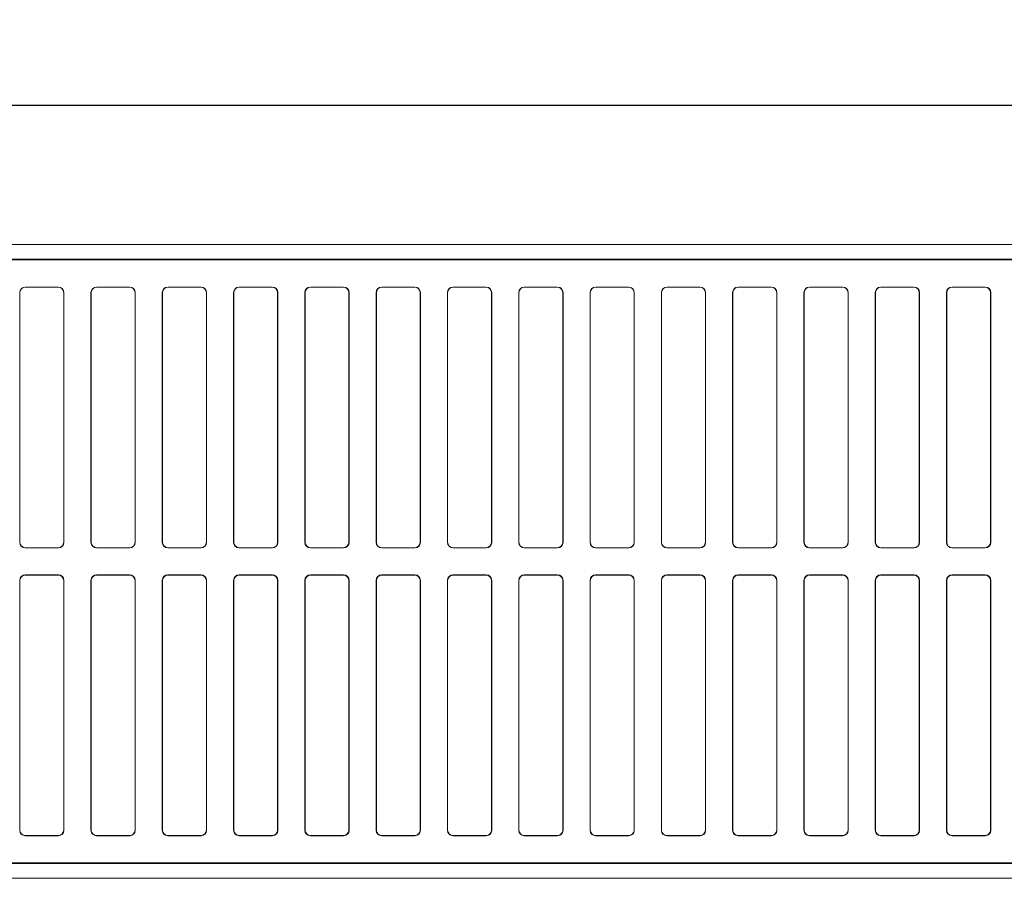
# Model space of a CAD drawing. Units: millimetres. Extents: x 0 to 420, y 0 to 297.
# Drawn here: x 91 to 136, y 122 to 161 of the extents above; entities that cross this region are included whole.
import ezdxf

# ---------------------------------------------------------------- set-up
doc = ezdxf.new("R2010")
doc.units = ezdxf.units.MM
doc.layers.add('FORMAT', color=7, linetype='Continuous')
doc.styles.add('SLDTEXTSTYLE2', font='TXT', dxfattribs={"width": 0.75})
doc.dimstyles.new('SLDDIMSTYLE0', dxfattribs={"dimtxt": 3, "dimasz": 3, "dimexe": 0, "dimexo": 0.0625, "dimgap": 0.75, "dimtad": 2, "dimlfac": 4, "dimrnd": 1e-09, "dimzin": 12, "dimdsep": 46, "dimtxsty": 'SLDTEXTSTYLE2', "dimsah": 1, "dimcen": 0.09, "dimadec": 0, "dimazin": 3, "dimtfac": 1, "dimtofl": 0, "dimtmove": 0, "dimatfit": 3, "dimfxl": 1, "dimfrac": 2, "dimtolj": 1, "dimtzin": 12, "dimarcsym": 0})

# ---------------------------------------------------------------- blocks, each defined once
blk = doc.blocks.new('_D')
at = {"layer": 'FORMAT', "color": 7}
for p, q in [((57.528, 144.057), (57.528, 158.014)), ((308.778, 148.023), (308.778, 158.014)), ((308.778, 157.014), (57.528, 157.014))]:
    blk.add_line(p, q, dxfattribs=at)
for points in [[(57.528, 157.014), (60.528, 156.264), (60.528, 157.764)], [(308.778, 157.014), (305.778, 157.764), (305.778, 156.264)]]:
    blk.add_solid(points, dxfattribs=at)
at = {"layer": 'FORMAT', "color": 7, "insert": (178, 160.881), "char_height": 3, "attachment_point": 1, "style": 'SLDTEXTSTYLE2'}
blk.add_mtext('1005', dxfattribs=at)

msp = doc.modelspace()

# ---------------------------------------------------------------- linework, layer by layer
at = {"color": 7, "linetype": 'Continuous', "lineweight": 15}
for p, q in [((307.5277, 150.6866), (57.5277, 150.6866)), ((307.5277, 149.9866), (57.5277, 149.9866)), ((180.5277, 150.0142), (62.5277, 150.0142)), ((154.2402, 149.9778), (85.8152, 149.9778)), ((93.1615, 148.7453), (91.644, 148.7453)), ((93.1528, 148.7366), (91.6527, 148.7366)), ((96.4115, 148.7453), (94.894, 148.7453)), ((96.4028, 148.7366), (94.9027, 148.7366)), ((99.6615, 148.7453), (98.144, 148.7453)), ((99.6528, 148.7366), (98.1527, 148.7366)), ((102.9115, 148.7453), (101.394, 148.7453)), ((102.9028, 148.7366), (101.4027, 148.7366)), ((106.1615, 148.7453), (104.644, 148.7453)), ((106.1528, 148.7366), (104.6527, 148.7366)), ((109.4115, 148.7453), (107.894, 148.7453)), ((109.4028, 148.7366), (107.9027, 148.7366)), ((112.6615, 148.7453), (111.144, 148.7453)), ((112.6528, 148.7366), (111.1527, 148.7366)), ((115.9115, 148.7453), (114.394, 148.7453)), ((115.9028, 148.7366), (114.4027, 148.7366)), ((119.1615, 148.7453), (117.644, 148.7453)), ((119.1528, 148.7366), (117.6527, 148.7366)), ((122.4115, 148.7453), (120.894, 148.7453)), ((122.4028, 148.7366), (120.9027, 148.7366)), ((125.6615, 148.7453), (124.144, 148.7453)), ((125.6528, 148.7366), (124.1527, 148.7366)), ((128.9115, 148.7453), (127.394, 148.7453)), ((128.9028, 148.7366), (127.4027, 148.7366)), ((132.1615, 148.7453), (130.644, 148.7453)), ((132.1528, 148.7366), (130.6527, 148.7366)), ((135.4115, 148.7453), (133.894, 148.7453)), ((135.4028, 148.7366), (133.9027, 148.7366)), ((91.4027, 148.4866), (91.4027, 137.1115)), ((93.4027, 137.1115), (93.4027, 148.4866)), ((93.4115, 137.1028), (93.4115, 148.4953)), ((94.644, 148.4953), (94.644, 137.1028)), ((94.6527, 148.4866), (94.6527, 137.1115)), ((96.6527, 137.1115), (96.6527, 148.4866)), ((96.6615, 137.1028), (96.6615, 148.4953)), ((97.894, 148.4953), (97.894, 137.1028)), ((97.9027, 148.4866), (97.9027, 137.1115)), ((99.9027, 137.1115), (99.9027, 148.4866)), ((99.9115, 137.1028), (99.9115, 148.4953)), ((101.144, 148.4953), (101.144, 137.1028)), ((101.1527, 148.4866), (101.1527, 137.1115)), ((103.1527, 137.1115), (103.1527, 148.4866)), ((103.1615, 137.1028), (103.1615, 148.4953)), ((104.394, 148.4953), (104.394, 137.1028)), ((104.4027, 148.4866), (104.4027, 137.1115)), ((106.4027, 137.1115), (106.4027, 148.4866)), ((106.4115, 137.1028), (106.4115, 148.4953)), ((107.644, 148.4953), (107.644, 137.1028)), ((107.6527, 148.4866), (107.6527, 137.1115)), ((109.6527, 137.1115), (109.6527, 148.4866)), ((109.6615, 137.1028), (109.6615, 148.4953)), ((110.894, 148.4953), (110.894, 137.1028)), ((110.9027, 148.4866), (110.9027, 137.1115)), ((112.9027, 137.1115), (112.9027, 148.4866)), ((112.9115, 137.1028), (112.9115, 148.4953)), ((114.144, 148.4953), (114.144, 137.1028)), ((114.1527, 148.4866), (114.1527, 137.1115)), ((116.1527, 137.1115), (116.1527, 148.4866)), ((116.1615, 137.1028), (116.1615, 148.4953)), ((117.394, 148.4953), (117.394, 137.1028)), ((117.4027, 148.4866), (117.4027, 137.1115)), ((119.4027, 137.1115), (119.4027, 148.4866)), ((119.4115, 137.1028), (119.4115, 148.4953)), ((120.644, 148.4953), (120.644, 137.1028)), ((120.6527, 148.4866), (120.6527, 137.1115)), ((122.6527, 137.1115), (122.6527, 148.4866)), ((122.6615, 137.1028), (122.6615, 148.4953)), ((123.894, 148.4953), (123.894, 137.1028)), ((123.9027, 148.4866), (123.9027, 137.1115)), ((125.9027, 137.1115), (125.9027, 148.4866)), ((125.9115, 137.1028), (125.9115, 148.4953)), ((127.144, 148.4953), (127.144, 137.1028)), ((127.1527, 148.4866), (127.1527, 137.1115)), ((129.1527, 137.1115), (129.1527, 148.4866)), ((129.1615, 137.1028), (129.1615, 148.4953)), ((130.394, 148.4953), (130.394, 137.1028)), ((130.4027, 148.4866), (130.4027, 137.1115)), ((132.4027, 137.1115), (132.4027, 148.4866)), ((132.4115, 137.1028), (132.4115, 148.4953)), ((133.644, 148.4953), (133.644, 137.1028)), ((133.6527, 148.4866), (133.6527, 137.1115)), ((135.6527, 137.1115), (135.6527, 148.4866)), ((135.6615, 137.1028), (135.6615, 148.4953)), ((91.644, 136.8528), (93.1615, 136.8528)), ((91.6527, 136.8616), (93.1528, 136.8616)), ((94.894, 136.8528), (96.4115, 136.8528)), ((94.9027, 136.8616), (96.4028, 136.8616)), ((98.144, 136.8528), (99.6615, 136.8528)), ((98.1527, 136.8616), (99.6528, 136.8616)), ((101.394, 136.8528), (102.9115, 136.8528)), ((101.4027, 136.8616), (102.9028, 136.8616)), ((104.644, 136.8528), (106.1615, 136.8528)), ((104.6527, 136.8616), (106.1528, 136.8616)), ((107.894, 136.8528), (109.4115, 136.8528)), ((107.9027, 136.8616), (109.4028, 136.8616)), ((111.144, 136.8528), (112.6615, 136.8528)), ((111.1527, 136.8616), (112.6528, 136.8616)), ((114.394, 136.8528), (115.9115, 136.8528)), ((114.4027, 136.8616), (115.9028, 136.8616)), ((117.644, 136.8528), (119.1615, 136.8528)), ((117.6527, 136.8616), (119.1528, 136.8616)), ((120.894, 136.8528), (122.4115, 136.8528)), ((120.9027, 136.8616), (122.4028, 136.8616)), ((124.144, 136.8528), (125.6615, 136.8528)), ((124.1527, 136.8616), (125.6528, 136.8616)), ((127.394, 136.8528), (128.9115, 136.8528)), ((127.4027, 136.8616), (128.9028, 136.8616)), ((130.644, 136.8528), (132.1615, 136.8528)), ((130.6527, 136.8616), (132.1528, 136.8616)), ((133.894, 136.8528), (135.4115, 136.8528)), ((133.9027, 136.8616), (135.4028, 136.8616)), ((93.1615, 135.6203), (91.644, 135.6203)), ((93.1528, 135.6116), (91.6527, 135.6116)), ((96.4115, 135.6203), (94.894, 135.6203)), ((96.4028, 135.6116), (94.9027, 135.6116)), ((99.6615, 135.6203), (98.144, 135.6203)), ((99.6528, 135.6116), (98.1527, 135.6116)), ((102.9115, 135.6203), (101.394, 135.6203)), ((102.9028, 135.6116), (101.4027, 135.6116)), ((106.1615, 135.6203), (104.644, 135.6203)), ((106.1528, 135.6116), (104.6527, 135.6116)), ((109.4115, 135.6203), (107.894, 135.6203)), ((109.4028, 135.6116), (107.9027, 135.6116)), ((112.6615, 135.6203), (111.144, 135.6203)), ((112.6528, 135.6116), (111.1527, 135.6116)), ((115.9115, 135.6203), (114.394, 135.6203)), ((115.9028, 135.6116), (114.4027, 135.6116)), ((119.1615, 135.6203), (117.644, 135.6203)), ((119.1528, 135.6116), (117.6527, 135.6116)), ((122.4115, 135.6203), (120.894, 135.6203)), ((122.4028, 135.6116), (120.9027, 135.6116)), ((125.6615, 135.6203), (124.144, 135.6203)), ((125.6528, 135.6116), (124.1527, 135.6116)), ((128.9115, 135.6203), (127.394, 135.6203)), ((128.9028, 135.6116), (127.4027, 135.6116)), ((132.1615, 135.6203), (130.644, 135.6203)), ((132.1528, 135.6116), (130.6527, 135.6116)), ((135.4115, 135.6203), (133.894, 135.6203)), ((135.4028, 135.6116), (133.9027, 135.6116)), ((91.4027, 135.3616), (91.4027, 123.9865)), ((93.4027, 123.9865), (93.4027, 135.3616)), ((93.4115, 123.9778), (93.4115, 135.3703)), ((94.644, 135.3703), (94.644, 123.9778)), ((94.6527, 135.3616), (94.6527, 123.9865)), ((96.6527, 123.9865), (96.6527, 135.3616)), ((96.6615, 123.9778), (96.6615, 135.3703)), ((97.894, 135.3703), (97.894, 123.9778)), ((97.9027, 135.3616), (97.9027, 123.9865)), ((99.9027, 123.9865), (99.9027, 135.3616)), ((99.9115, 123.9778), (99.9115, 135.3703)), ((101.144, 135.3703), (101.144, 123.9778)), ((101.1527, 135.3616), (101.1527, 123.9865)), ((103.1527, 123.9865), (103.1527, 135.3616)), ((103.1615, 123.9778), (103.1615, 135.3703)), ((104.394, 135.3703), (104.394, 123.9778)), ((104.4027, 135.3616), (104.4027, 123.9865)), ((106.4027, 123.9865), (106.4027, 135.3616)), ((106.4115, 123.9778), (106.4115, 135.3703)), ((107.644, 135.3703), (107.644, 123.9778)), ((107.6527, 135.3616), (107.6527, 123.9865)), ((109.6527, 123.9865), (109.6527, 135.3616)), ((109.6615, 123.9778), (109.6615, 135.3703)), ((110.894, 135.3703), (110.894, 123.9778)), ((110.9027, 135.3616), (110.9027, 123.9865)), ((112.9027, 123.9865), (112.9027, 135.3616)), ((112.9115, 123.9778), (112.9115, 135.3703)), ((114.144, 135.3703), (114.144, 123.9778)), ((114.1527, 135.3616), (114.1527, 123.9865)), ((116.1527, 123.9865), (116.1527, 135.3616)), ((116.1615, 123.9778), (116.1615, 135.3703)), ((117.394, 135.3703), (117.394, 123.9778)), ((117.4027, 135.3616), (117.4027, 123.9865)), ((119.4027, 123.9865), (119.4027, 135.3616)), ((119.4115, 123.9778), (119.4115, 135.3703)), ((120.644, 135.3703), (120.644, 123.9778)), ((120.6527, 135.3616), (120.6527, 123.9865)), ((122.6527, 123.9865), (122.6527, 135.3616)), ((122.6615, 123.9778), (122.6615, 135.3703)), ((123.894, 135.3703), (123.894, 123.9778)), ((123.9027, 135.3616), (123.9027, 123.9865)), ((125.9027, 123.9865), (125.9027, 135.3616)), ((125.9115, 123.9778), (125.9115, 135.3703)), ((127.144, 135.3703), (127.144, 123.9778)), ((127.1527, 135.3616), (127.1527, 123.9865)), ((129.1527, 123.9865), (129.1527, 135.3616)), ((129.1615, 123.9778), (129.1615, 135.3703)), ((130.394, 135.3703), (130.394, 123.9778)), ((130.4027, 135.3616), (130.4027, 123.9865)), ((132.4027, 123.9865), (132.4027, 135.3616)), ((132.4115, 123.9778), (132.4115, 135.3703)), ((133.644, 135.3703), (133.644, 123.9778)), ((133.6527, 135.3616), (133.6527, 123.9865)), ((135.6527, 123.9865), (135.6527, 135.3616)), ((135.6615, 123.9778), (135.6615, 135.3703)), ((91.644, 123.7278), (93.1615, 123.7278)), ((91.6527, 123.7366), (93.1528, 123.7366)), ((94.894, 123.7278), (96.4115, 123.7278)), ((94.9027, 123.7366), (96.4028, 123.7366)), ((98.144, 123.7278), (99.6615, 123.7278)), ((98.1527, 123.7366), (99.6528, 123.7366)), ((101.394, 123.7278), (102.9115, 123.7278)), ((101.4027, 123.7366), (102.9028, 123.7366)), ((104.644, 123.7278), (106.1615, 123.7278)), ((104.6527, 123.7366), (106.1528, 123.7366)), ((107.894, 123.7278), (109.4115, 123.7278)), ((107.9027, 123.7366), (109.4028, 123.7366)), ((111.144, 123.7278), (112.6615, 123.7278)), ((111.1527, 123.7366), (112.6528, 123.7366)), ((114.394, 123.7278), (115.9115, 123.7278)), ((114.4027, 123.7366), (115.9028, 123.7366)), ((117.644, 123.7278), (119.1615, 123.7278)), ((117.6527, 123.7366), (119.1528, 123.7366)), ((120.894, 123.7278), (122.4115, 123.7278)), ((120.9027, 123.7366), (122.4028, 123.7366)), ((124.144, 123.7278), (125.6615, 123.7278)), ((124.1527, 123.7366), (125.6528, 123.7366)), ((127.394, 123.7278), (128.9115, 123.7278)), ((127.4027, 123.7366), (128.9028, 123.7366)), ((130.644, 123.7278), (132.1615, 123.7278)), ((130.6527, 123.7366), (132.1528, 123.7366)), ((133.894, 123.7278), (135.4115, 123.7278)), ((133.9027, 123.7366), (135.4028, 123.7366)), ((307.5277, 122.4866), (57.5277, 122.4866)), ((62.5277, 122.4589), (180.5277, 122.4589)), ((85.8152, 122.4953), (154.2402, 122.4953)), ((307.5277, 121.7866), (57.5277, 121.7866))]:
    msp.add_line(p, q, dxfattribs=at)
for centre, major_axis in [((91.644, 148.4953), (-0.1768, 0.1768)), ((91.6528, 148.4865), (-0.1768, 0.1768)), ((93.1527, 148.4865), (0.1768, 0.1768)), ((93.1614, 148.4953), (0.1768, 0.1768)), ((94.894, 148.4953), (-0.1768, 0.1768)), ((94.9028, 148.4865), (-0.1768, 0.1768)), ((96.4027, 148.4865), (0.1768, 0.1768)), ((96.4114, 148.4953), (0.1768, 0.1768)), ((98.144, 148.4953), (-0.1768, 0.1768)), ((98.1528, 148.4865), (-0.1768, 0.1768)), ((99.6527, 148.4865), (0.1768, 0.1768)), ((99.6614, 148.4953), (0.1768, 0.1768)), ((101.394, 148.4953), (-0.1768, 0.1768)), ((101.4028, 148.4865), (-0.1768, 0.1768)), ((102.9027, 148.4865), (0.1768, 0.1768)), ((102.9114, 148.4953), (0.1768, 0.1768)), ((104.644, 148.4953), (-0.1768, 0.1768)), ((104.6528, 148.4865), (-0.1768, 0.1768)), ((106.1527, 148.4865), (0.1768, 0.1768)), ((106.1614, 148.4953), (0.1768, 0.1768)), ((107.894, 148.4953), (-0.1768, 0.1768)), ((107.9028, 148.4865), (-0.1768, 0.1768)), ((109.4027, 148.4865), (0.1768, 0.1768)), ((109.4114, 148.4953), (0.1768, 0.1768)), ((111.144, 148.4953), (-0.1768, 0.1768)), ((111.1528, 148.4865), (-0.1768, 0.1768)), ((112.6527, 148.4865), (0.1768, 0.1768)), ((112.6614, 148.4953), (0.1768, 0.1768)), ((114.394, 148.4953), (-0.1768, 0.1768)), ((114.4028, 148.4865), (-0.1768, 0.1768)), ((115.9027, 148.4865), (0.1768, 0.1768)), ((115.9114, 148.4953), (0.1768, 0.1768)), ((117.644, 148.4953), (-0.1768, 0.1768)), ((117.6528, 148.4865), (-0.1768, 0.1768)), ((119.1527, 148.4865), (0.1768, 0.1768)), ((119.1614, 148.4953), (0.1768, 0.1768)), ((120.894, 148.4953), (-0.1768, 0.1768)), ((120.9028, 148.4865), (-0.1768, 0.1768)), ((122.4027, 148.4865), (0.1768, 0.1768)), ((122.4114, 148.4953), (0.1768, 0.1768)), ((124.144, 148.4953), (-0.1768, 0.1768)), ((124.1528, 148.4865), (-0.1768, 0.1768)), ((125.6527, 148.4865), (0.1768, 0.1768)), ((125.6614, 148.4953), (0.1768, 0.1768)), ((127.394, 148.4953), (-0.1768, 0.1768)), ((127.4028, 148.4865), (-0.1768, 0.1768)), ((128.9027, 148.4865), (0.1768, 0.1768)), ((128.9114, 148.4953), (0.1768, 0.1768)), ((130.644, 148.4953), (-0.1768, 0.1768)), ((130.6528, 148.4865), (-0.1768, 0.1768)), ((132.1527, 148.4865), (0.1768, 0.1768)), ((132.1614, 148.4953), (0.1768, 0.1768)), ((133.894, 148.4953), (-0.1768, 0.1768)), ((133.9028, 148.4865), (-0.1768, 0.1768)), ((135.4027, 148.4865), (0.1768, 0.1768)), ((135.4114, 148.4953), (0.1768, 0.1768)), ((91.644, 137.1029), (-0.1768, -0.1768)), ((91.6528, 137.1116), (-0.1768, -0.1768)), ((93.1527, 137.1116), (0.1768, -0.1768)), ((93.1614, 137.1029), (0.1768, -0.1768)), ((94.894, 137.1029), (-0.1768, -0.1768)), ((94.9028, 137.1116), (-0.1768, -0.1768)), ((96.4027, 137.1116), (0.1768, -0.1768)), ((96.4114, 137.1029), (0.1768, -0.1768)), ((98.144, 137.1029), (-0.1768, -0.1768)), ((98.1528, 137.1116), (-0.1768, -0.1768)), ((99.6527, 137.1116), (0.1768, -0.1768)), ((99.6614, 137.1029), (0.1768, -0.1768)), ((101.394, 137.1029), (-0.1768, -0.1768)), ((101.4028, 137.1116), (-0.1768, -0.1768)), ((102.9027, 137.1116), (0.1768, -0.1768)), ((102.9114, 137.1029), (0.1768, -0.1768)), ((104.644, 137.1029), (-0.1768, -0.1768)), ((104.6528, 137.1116), (-0.1768, -0.1768)), ((106.1527, 137.1116), (0.1768, -0.1768)), ((106.1614, 137.1029), (0.1768, -0.1768)), ((107.894, 137.1029), (-0.1768, -0.1768)), ((107.9028, 137.1116), (-0.1768, -0.1768)), ((109.4027, 137.1116), (0.1768, -0.1768)), ((109.4114, 137.1029), (0.1768, -0.1768)), ((111.144, 137.1029), (-0.1768, -0.1768)), ((111.1528, 137.1116), (-0.1768, -0.1768)), ((112.6527, 137.1116), (0.1768, -0.1768)), ((112.6614, 137.1029), (0.1768, -0.1768)), ((114.394, 137.1029), (-0.1768, -0.1768)), ((114.4028, 137.1116), (-0.1768, -0.1768)), ((115.9027, 137.1116), (0.1768, -0.1768)), ((115.9114, 137.1029), (0.1768, -0.1768)), ((117.644, 137.1029), (-0.1768, -0.1768)), ((117.6528, 137.1116), (-0.1768, -0.1768)), ((119.1527, 137.1116), (0.1768, -0.1768)), ((119.1614, 137.1029), (0.1768, -0.1768)), ((120.894, 137.1029), (-0.1768, -0.1768)), ((120.9028, 137.1116), (-0.1768, -0.1768)), ((122.4027, 137.1116), (0.1768, -0.1768)), ((122.4114, 137.1029), (0.1768, -0.1768)), ((124.144, 137.1029), (-0.1768, -0.1768)), ((124.1528, 137.1116), (-0.1768, -0.1768)), ((125.6527, 137.1116), (0.1768, -0.1768)), ((125.6614, 137.1029), (0.1768, -0.1768)), ((127.394, 137.1029), (-0.1768, -0.1768)), ((127.4028, 137.1116), (-0.1768, -0.1768)), ((128.9027, 137.1116), (0.1768, -0.1768)), ((128.9114, 137.1029), (0.1768, -0.1768)), ((130.644, 137.1029), (-0.1768, -0.1768)), ((130.6528, 137.1116), (-0.1768, -0.1768)), ((132.1527, 137.1116), (0.1768, -0.1768)), ((132.1614, 137.1029), (0.1768, -0.1768)), ((133.894, 137.1029), (-0.1768, -0.1768)), ((133.9028, 137.1116), (-0.1768, -0.1768)), ((135.4027, 137.1116), (0.1768, -0.1768)), ((135.4114, 137.1029), (0.1768, -0.1768)), ((91.644, 135.3703), (-0.1768, 0.1768)), ((91.6528, 135.3615), (-0.1768, 0.1768)), ((93.1527, 135.3615), (0.1768, 0.1768)), ((93.1614, 135.3703), (0.1768, 0.1768)), ((94.894, 135.3703), (-0.1768, 0.1768)), ((94.9028, 135.3615), (-0.1768, 0.1768)), ((96.4027, 135.3615), (0.1768, 0.1768)), ((96.4114, 135.3703), (0.1768, 0.1768)), ((98.144, 135.3703), (-0.1768, 0.1768)), ((98.1528, 135.3615), (-0.1768, 0.1768)), ((99.6527, 135.3615), (0.1768, 0.1768)), ((99.6614, 135.3703), (0.1768, 0.1768)), ((101.394, 135.3703), (-0.1768, 0.1768)), ((101.4028, 135.3615), (-0.1768, 0.1768)), ((102.9027, 135.3615), (0.1768, 0.1768)), ((102.9114, 135.3703), (0.1768, 0.1768)), ((104.644, 135.3703), (-0.1768, 0.1768)), ((104.6528, 135.3615), (-0.1768, 0.1768)), ((106.1527, 135.3615), (0.1768, 0.1768)), ((106.1614, 135.3703), (0.1768, 0.1768)), ((107.894, 135.3703), (-0.1768, 0.1768)), ((107.9028, 135.3615), (-0.1768, 0.1768)), ((109.4027, 135.3615), (0.1768, 0.1768)), ((109.4114, 135.3703), (0.1768, 0.1768)), ((111.144, 135.3703), (-0.1768, 0.1768)), ((111.1528, 135.3615), (-0.1768, 0.1768)), ((112.6527, 135.3615), (0.1768, 0.1768)), ((112.6614, 135.3703), (0.1768, 0.1768)), ((114.394, 135.3703), (-0.1768, 0.1768)), ((114.4028, 135.3615), (-0.1768, 0.1768)), ((115.9027, 135.3615), (0.1768, 0.1768)), ((115.9114, 135.3703), (0.1768, 0.1768)), ((117.644, 135.3703), (-0.1768, 0.1768)), ((117.6528, 135.3615), (-0.1768, 0.1768)), ((119.1527, 135.3615), (0.1768, 0.1768)), ((119.1614, 135.3703), (0.1768, 0.1768)), ((120.894, 135.3703), (-0.1768, 0.1768)), ((120.9028, 135.3615), (-0.1768, 0.1768)), ((122.4027, 135.3615), (0.1768, 0.1768)), ((122.4114, 135.3703), (0.1768, 0.1768)), ((124.144, 135.3703), (-0.1768, 0.1768)), ((124.1528, 135.3615), (-0.1768, 0.1768)), ((125.6527, 135.3615), (0.1768, 0.1768)), ((125.6614, 135.3703), (0.1768, 0.1768)), ((127.394, 135.3703), (-0.1768, 0.1768)), ((127.4028, 135.3615), (-0.1768, 0.1768)), ((128.9027, 135.3615), (0.1768, 0.1768)), ((128.9114, 135.3703), (0.1768, 0.1768)), ((130.644, 135.3703), (-0.1768, 0.1768)), ((130.6528, 135.3615), (-0.1768, 0.1768)), ((132.1527, 135.3615), (0.1768, 0.1768)), ((132.1614, 135.3703), (0.1768, 0.1768)), ((133.894, 135.3703), (-0.1768, 0.1768)), ((133.9028, 135.3615), (-0.1768, 0.1768)), ((135.4027, 135.3615), (0.1768, 0.1768)), ((135.4114, 135.3703), (0.1768, 0.1768)), ((91.644, 123.9779), (-0.1768, -0.1768)), ((91.6528, 123.9866), (-0.1768, -0.1768)), ((93.1527, 123.9866), (0.1768, -0.1768)), ((93.1614, 123.9779), (0.1768, -0.1768)), ((94.894, 123.9779), (-0.1768, -0.1768)), ((94.9028, 123.9866), (-0.1768, -0.1768)), ((96.4027, 123.9866), (0.1768, -0.1768)), ((96.4114, 123.9779), (0.1768, -0.1768)), ((98.144, 123.9779), (-0.1768, -0.1768)), ((98.1528, 123.9866), (-0.1768, -0.1768)), ((99.6527, 123.9866), (0.1768, -0.1768)), ((99.6614, 123.9779), (0.1768, -0.1768)), ((101.394, 123.9779), (-0.1768, -0.1768)), ((101.4028, 123.9866), (-0.1768, -0.1768)), ((102.9027, 123.9866), (0.1768, -0.1768)), ((102.9114, 123.9779), (0.1768, -0.1768)), ((104.644, 123.9779), (-0.1768, -0.1768)), ((104.6528, 123.9866), (-0.1768, -0.1768)), ((106.1527, 123.9866), (0.1768, -0.1768)), ((106.1614, 123.9779), (0.1768, -0.1768)), ((107.894, 123.9779), (-0.1768, -0.1768)), ((107.9028, 123.9866), (-0.1768, -0.1768)), ((109.4027, 123.9866), (0.1768, -0.1768)), ((109.4114, 123.9779), (0.1768, -0.1768)), ((111.144, 123.9779), (-0.1768, -0.1768)), ((111.1528, 123.9866), (-0.1768, -0.1768)), ((112.6527, 123.9866), (0.1768, -0.1768)), ((112.6614, 123.9779), (0.1768, -0.1768)), ((114.394, 123.9779), (-0.1768, -0.1768)), ((114.4028, 123.9866), (-0.1768, -0.1768)), ((115.9027, 123.9866), (0.1768, -0.1768)), ((115.9114, 123.9779), (0.1768, -0.1768)), ((117.644, 123.9779), (-0.1768, -0.1768)), ((117.6528, 123.9866), (-0.1768, -0.1768)), ((119.1527, 123.9866), (0.1768, -0.1768)), ((119.1614, 123.9779), (0.1768, -0.1768)), ((120.894, 123.9779), (-0.1768, -0.1768)), ((120.9028, 123.9866), (-0.1768, -0.1768)), ((122.4027, 123.9866), (0.1768, -0.1768)), ((122.4114, 123.9779), (0.1768, -0.1768)), ((124.144, 123.9779), (-0.1768, -0.1768)), ((124.1528, 123.9866), (-0.1768, -0.1768)), ((125.6527, 123.9866), (0.1768, -0.1768)), ((125.6614, 123.9779), (0.1768, -0.1768)), ((127.394, 123.9779), (-0.1768, -0.1768)), ((127.4028, 123.9866), (-0.1768, -0.1768)), ((128.9027, 123.9866), (0.1768, -0.1768)), ((128.9114, 123.9779), (0.1768, -0.1768)), ((130.644, 123.9779), (-0.1768, -0.1768)), ((130.6528, 123.9866), (-0.1768, -0.1768)), ((132.1527, 123.9866), (0.1768, -0.1768)), ((132.1614, 123.9779), (0.1768, -0.1768)), ((133.894, 123.9779), (-0.1768, -0.1768)), ((133.9028, 123.9866), (-0.1768, -0.1768)), ((135.4027, 123.9866), (0.1768, -0.1768)), ((135.4114, 123.9779), (0.1768, -0.1768))]:
    msp.add_ellipse(centre, major_axis=major_axis, ratio=0.9996955, start_param=5.4979394, end_param=7.0684312, dxfattribs=at)

# ---------------------------------------------------------------- dimensions: what is measured, and where the dimension line sits
at = {"layer": 'FORMAT', "color": 7}
dim = msp.add_linear_dim(base=(57.5277, 157.0136), p1=(308.7777, 148.0228), p2=(57.5277, 144.0568), angle=0, dimstyle='SLDDIMSTYLE0', dxfattribs=at)
dim.commit()
dim.dimension.update_dxf_attribs({"geometry": '_D', "text_midpoint": (182.4328, 157.0136), "dimtype": 160})

doc.saveas('drawing.dxf')
